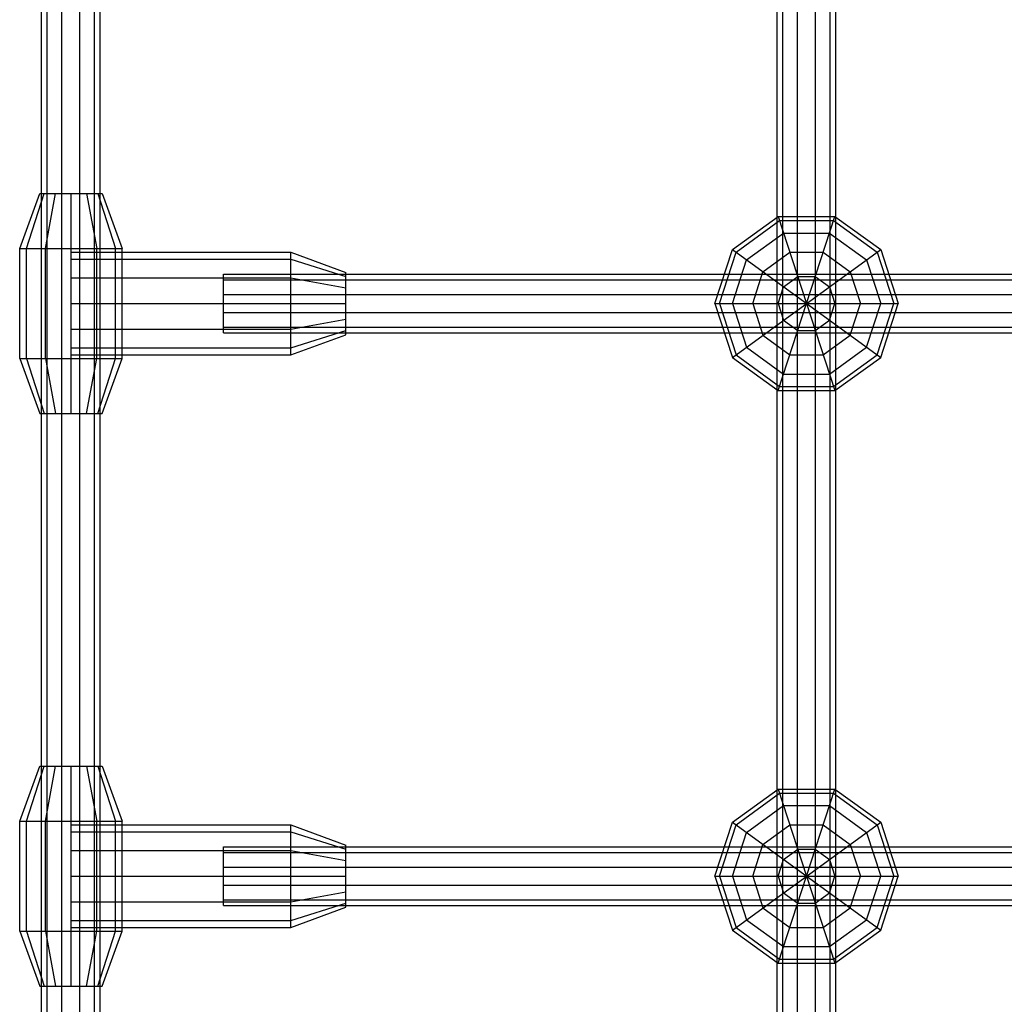
# Model space of a CAD drawing. Extents: x -3799 to 7300, y -6360 to 6586.
# Drawn here: x 104 to 372, y 121 to 390 of the extents above; entities that cross this region are included whole.
import ezdxf

# ---------------------------------------------------------------- set-up
doc = ezdxf.new("R2010")
doc.units = 0

msp = doc.modelspace()

# ---------------------------------------------------------------- linework, layer by layer
at = {"color": 0}
for p, q in [((311.709682, -1250), (311.709682, 1250)), ((315.709682, -1250), (315.709682, 1250)), ((320.653954, -1250), (320.653954, 1250)), ((324.653954, -1250), (324.653954, 1250)), ((311.709682, 8), (311.709682, 1242.797819)), ((315.709682, -1250), (315.709682, 1242.795775)), ((320.653954, -1250), (320.653954, 1242.793248)), ((324.653954, -1250), (324.653954, 1242.791204)), ((111.000376, 60.382829), (111.000376, 1151.056273)), ((115.000376, 60.382829), (115.000376, 1151.056273)), ((119.944648, 60.382829), (119.944648, 1151.056273)), ((123.944648, 60.382829), (123.944648, 1151.056273)), ((310.181818, 288.923078), (310.181818, 961.076922)), ((115.000376, 60.382829), (115.000376, 655)), ((109.472512, 60.382829), (109.472512, 595)), ((111.000376, 60.382829), (111.000376, 498.75)), ((119.944648, 60.382829), (119.944648, 498.75)), ((123.944648, 60.382829), (123.944648, 498.75)), ((125.472512, 186.25), (125.472512, 482.75)), ((326.181818, 304.5), (326.181818, 460.75)), ((103.506293, 327.5), (109.006293, 342.5)), ((105.381938, 327.5), (110.145077, 342.5)), ((109.006293, 342.5), (113.256293, 342.5)), ((109.006293, 342.5), (126.006293, 342.5)), ((110.506293, 327.5), (113.256293, 342.5)), ((117.506293, 342.5), (121.756293, 342.5)), ((117.506293, 342.5), (124.867509, 342.5)), ((117.506293, 282.5), (117.506293, 342.5)), ((121.756293, 342.5), (124.506293, 327.5)), ((124.867509, 342.5), (129.630649, 327.5)), ((126.006293, 342.5), (131.506293, 327.5)), ((297.956393, 327.194631), (310.456393, 336.276413)), ((310.456393, 288.723587), (325.907243, 336.276413)), ((310.456393, 336.276413), (325.907243, 336.276413)), ((310.456393, 336.276413), (325.907243, 288.723587)), ((325.907243, 336.276413), (338.407243, 327.194631)), ((298.946296, 326.475425), (310.834503, 335.112712)), ((310.834503, 335.112712), (325.529134, 335.112712)), ((325.529134, 335.112712), (337.41734, 326.475425)), ((301.819106, 324.388206), (311.931818, 331.735522)), ((311.931818, 331.735522), (324.431818, 331.735522)), ((324.431818, 331.735522), (334.544531, 324.388206)), ((103.506293, 297.5), (103.506293, 327.5)), ((103.506293, 327.5), (131.506293, 327.5)), ((105.381938, 297.5), (105.381938, 327.5)), ((110.506293, 297.5), (110.506293, 327.5)), ((117.506293, 282.5), (117.506293, 327.5)), ((117.506293, 298.5), (117.506293, 326.5)), ((117.506293, 326.5), (177.506293, 326.5)), ((124.506293, 297.5), (124.506293, 327.5)), ((129.630649, 297.5), (129.630649, 327.5)), ((131.506293, 297.5), (131.506293, 327.5)), ((177.506293, 298.5), (177.506293, 326.5)), ((177.506293, 326.5), (192.506293, 321)), ((293.181818, 312.5), (297.956393, 327.194631)), ((294.405405, 312.5), (298.946296, 326.475425)), ((297.956393, 297.805369), (338.407243, 327.194631)), ((297.956393, 327.194631), (338.407243, 297.805369)), ((306.293612, 321.137288), (313.640927, 326.475425)), ((313.640927, 326.475425), (322.722709, 326.475425)), ((322.722709, 326.475425), (330.070025, 321.137288)), ((337.41734, 326.475425), (341.958231, 312.5)), ((338.407243, 327.194631), (343.181818, 312.5)), ((117.506293, 298.5), (117.506293, 324.624356)), ((117.506293, 324.624356), (177.506293, 324.624356)), ((177.506293, 324.624356), (192.506293, 319.861216)), ((297.956393, 312.5), (301.819106, 324.388206)), ((334.544531, 324.388206), (338.407243, 312.5)), ((159.090909, 320.5), (3368.117093, 320.5)), ((159.090909, 304.5), (159.090909, 320.5)), ((192.506293, 304), (192.506293, 321)), ((192.506293, 304), (192.506293, 319.861216)), ((303.487187, 312.5), (306.293612, 321.137288)), ((311.931818, 317.040891), (315.794531, 319.847316)), ((315.794531, 319.847316), (320.569106, 319.847316)), ((320.569106, 319.847316), (324.431818, 317.040891)), ((330.070025, 321.137288), (332.876449, 312.5)), ((117.506293, 300.375644), (117.506293, 319.5)), ((117.506293, 319.5), (177.506293, 319.5)), ((159.090909, 304.5), (159.090909, 318.972136)), ((159.090909, 318.972136), (3368.117093, 318.972136)), ((159.090909, 318.972136), (3307.493707, 318.972136)), ((177.506293, 298.5), (177.506293, 319.5)), ((177.506293, 319.5), (192.506293, 316.75)), ((310.456393, 312.5), (311.931818, 317.040891)), ((324.431818, 317.040891), (325.907243, 312.5)), ((159.090909, 314.972136), (3368.117093, 314.972136)), ((159.090909, 304.5), (159.090909, 314.972136)), ((159.090909, 314.972136), (3307.493707, 314.972136)), ((192.506293, 304), (192.506293, 316.75)), ((117.506293, 305.5), (117.506293, 312.5)), ((117.506293, 312.5), (177.506293, 312.5)), ((117.506293, 312.5), (192.506293, 312.5)), ((192.506293, 305.138784), (192.506293, 312.5)), ((293.181818, 312.5), (343.181818, 312.5)), ((293.181818, 312.5), (297.956393, 297.805369)), ((294.405405, 312.5), (298.946296, 298.524575)), ((297.956393, 312.5), (301.819106, 300.611794)), ((303.487187, 312.5), (306.293612, 303.862712)), ((310.456393, 312.5), (311.931818, 307.959109)), ((324.431818, 307.959109), (325.907243, 312.5)), ((330.070025, 303.862712), (332.876449, 312.5)), ((334.544531, 300.611794), (338.407243, 312.5)), ((337.41734, 298.524575), (341.958231, 312.5)), ((338.407243, 297.805369), (343.181818, 312.5)), ((159.090909, 306.027864), (159.090909, 310.027864)), ((159.090909, 310.027864), (3368.117093, 310.027864)), ((192.506293, 310.027864), (3307.493707, 310.027864)), ((177.506293, 305.5), (192.506293, 308.25)), ((311.931818, 307.959109), (315.794531, 305.152684)), ((320.569106, 305.152684), (324.431818, 307.959109)), ((117.506293, 305.5), (177.506293, 305.5)), ((159.090909, 306.027864), (3368.117093, 306.027864)), ((159.090909, 304.5), (3368.117093, 304.5)), ((177.506293, 300.375644), (192.506293, 305.138784)), ((177.506293, 298.5), (192.506293, 304)), ((192.506293, 306.027864), (3307.493707, 306.027864)), ((306.293612, 303.862712), (313.640927, 298.524575)), ((315.794531, 305.152684), (320.569106, 305.152684)), ((322.722709, 298.524575), (330.070025, 303.862712)), ((326.181818, 25), (326.181818, 304.5)), ((117.506293, 300.375644), (177.506293, 300.375644)), ((117.506293, 298.5), (177.506293, 298.5)), ((298.946296, 298.524575), (310.834503, 289.887288)), ((301.819106, 300.611794), (311.931818, 293.264478)), ((313.640927, 298.524575), (322.722709, 298.524575)), ((324.431818, 293.264478), (334.544531, 300.611794)), ((325.529134, 289.887288), (337.41734, 298.524575)), ((103.506293, 297.5), (131.506293, 297.5)), ((103.506293, 297.5), (109.006293, 282.5)), ((105.381938, 297.5), (110.145077, 282.5)), ((110.506293, 297.5), (113.256293, 282.5)), ((117.506293, 282.5), (117.506293, 297.5)), ((121.756293, 282.5), (124.506293, 297.5)), ((124.867509, 282.5), (129.630649, 297.5)), ((126.006293, 282.5), (131.506293, 297.5)), ((297.956393, 297.805369), (310.456393, 288.723587)), ((325.907243, 288.723587), (338.407243, 297.805369)), ((311.931818, 293.264478), (324.431818, 293.264478)), ((310.181818, -8), (310.181818, 288.923078)), ((310.456393, 288.723587), (325.907243, 288.723587)), ((310.834503, 289.887288), (325.529134, 289.887288)), ((109.006293, 282.5), (126.006293, 282.5)), ((110.145077, 282.5), (113.256293, 282.5)), ((117.506293, 282.5), (121.756293, 282.5)), ((117.506293, 282.5), (124.867509, 282.5)), ((103.508414, 171.25), (109.008414, 186.25)), ((105.384058, 171.25), (110.147198, 186.25)), ((109.008414, 186.25), (113.258414, 186.25)), ((109.008414, 186.25), (126.008414, 186.25)), ((110.508414, 171.25), (113.258414, 186.25)), ((117.508414, 186.25), (124.86963, 186.25)), ((117.508414, 126.25), (117.508414, 186.25)), ((117.508414, 186.25), (121.758414, 186.25)), ((121.758414, 186.25), (124.508414, 171.25)), ((124.86963, 186.25), (129.632769, 171.25)), ((125.472512, 60.382829), (125.472512, 186.25)), ((126.008414, 186.25), (131.508414, 171.25)), ((297.956393, 170.944631), (310.456393, 180.026413)), ((310.456393, 180.026413), (325.907243, 132.473587)), ((310.456393, 132.473587), (325.907243, 180.026413)), ((310.456393, 180.026413), (325.907243, 180.026413)), ((325.907243, 180.026413), (338.407243, 170.944631)), ((298.946296, 170.225425), (310.834503, 178.862712)), ((310.834503, 178.862712), (325.529134, 178.862712)), ((325.529134, 178.862712), (337.41734, 170.225425)), ((301.819106, 168.138206), (311.931818, 175.485522)), ((311.931818, 175.485522), (324.431818, 175.485522)), ((324.431818, 175.485522), (334.544531, 168.138206)), ((103.508414, 141.25), (103.508414, 171.25)), ((103.508414, 171.25), (131.508414, 171.25)), ((105.384058, 141.25), (105.384058, 171.25)), ((110.508414, 141.25), (110.508414, 171.25)), ((117.508414, 126.25), (117.508414, 171.25)), ((117.508414, 142.25), (117.508414, 170.25)), ((117.508414, 170.25), (177.508414, 170.25)), ((124.508414, 141.25), (124.508414, 171.25)), ((129.632769, 141.25), (129.632769, 171.25)), ((131.508414, 141.25), (131.508414, 171.25)), ((177.508414, 142.25), (177.508414, 170.25)), ((177.508414, 170.25), (192.508414, 164.75)), ((293.181818, 156.25), (297.956393, 170.944631)), ((294.405405, 156.25), (298.946296, 170.225425)), ((297.956393, 141.555369), (338.407243, 170.944631)), ((297.956393, 170.944631), (338.407243, 141.555369)), ((306.293612, 164.887288), (313.640927, 170.225425)), ((313.640927, 170.225425), (322.722709, 170.225425)), ((322.722709, 170.225425), (330.070025, 164.887288)), ((337.41734, 170.225425), (341.958231, 156.25)), ((338.407243, 170.944631), (343.181818, 156.25)), ((117.508414, 142.25), (117.508414, 168.374356)), ((117.508414, 168.374356), (177.508414, 168.374356)), ((177.508414, 168.374356), (192.508414, 163.611216)), ((297.956393, 156.25), (301.819106, 168.138206)), ((334.544531, 168.138206), (338.407243, 156.25)), ((159.090909, 164.25), (3368.117093, 164.25)), ((159.090909, 148.25), (159.090909, 164.25)), ((192.508414, 147.75), (192.508414, 164.75)), ((303.487187, 156.25), (306.293612, 164.887288)), ((330.070025, 164.887288), (332.876449, 156.25)), ((117.508414, 142.25), (117.508414, 163.25)), ((117.508414, 163.25), (177.508414, 163.25)), ((159.090909, 162.722136), (3368.117093, 162.722136)), ((177.508414, 163.25), (192.508414, 160.5)), ((192.508414, 162.722136), (3307.491586, 162.722136)), ((311.931818, 160.790891), (315.794531, 163.597316)), ((315.794531, 163.597316), (320.569106, 163.597316)), ((320.569106, 163.597316), (324.431818, 160.790891)), ((159.090909, 158.722136), (3368.117093, 158.722136)), ((192.508414, 158.722136), (3307.491586, 158.722136)), ((310.456393, 156.25), (311.931818, 160.790891)), ((324.431818, 160.790891), (325.907243, 156.25)), ((117.508414, 156.25), (192.508414, 156.25)), ((117.508414, 144.125644), (117.508414, 156.25)), ((117.508414, 156.25), (177.508414, 156.25)), ((177.508414, 142.25), (177.508414, 156.25)), ((192.508414, 147.75), (192.508414, 156.25)), ((293.181818, 156.25), (343.181818, 156.25)), ((293.181818, 156.25), (297.956393, 141.555369)), ((294.405405, 156.25), (298.946296, 142.274575)), ((297.956393, 156.25), (301.819106, 144.361794)), ((303.487187, 156.25), (306.293612, 147.612712)), ((310.456393, 156.25), (311.931818, 151.709109)), ((324.431818, 151.709109), (325.907243, 156.25)), ((330.070025, 147.612712), (332.876449, 156.25)), ((334.544531, 144.361794), (338.407243, 156.25)), ((337.41734, 142.274575), (341.958231, 156.25)), ((338.407243, 141.555369), (343.181818, 156.25)), ((159.090909, 148.25), (159.090909, 153.777864)), ((159.090909, 153.777864), (3368.117093, 153.777864)), ((192.508414, 153.777864), (3307.491586, 153.777864)), ((177.508414, 149.25), (192.508414, 152)), ((311.931818, 151.709109), (315.794531, 148.902684)), ((320.569106, 148.902684), (324.431818, 151.709109)), ((117.508414, 149.25), (177.508414, 149.25)), ((159.090909, 149.777864), (3368.117093, 149.777864)), ((159.090909, 148.25), (3368.117093, 148.25)), ((177.508414, 144.125644), (192.508414, 148.888784)), ((192.508414, 149.777864), (3307.491586, 149.777864)), ((192.508414, 147.75), (192.508414, 148.888784)), ((315.794531, 148.902684), (320.569106, 148.902684)), ((177.508414, 142.25), (192.508414, 147.75)), ((306.293612, 147.612712), (313.640927, 142.274575)), ((322.722709, 142.274575), (330.070025, 147.612712)), ((117.508414, 144.125644), (177.508414, 144.125644)), ((301.819106, 144.361794), (311.931818, 137.014478)), ((324.431818, 137.014478), (334.544531, 144.361794)), ((103.508414, 141.25), (109.008414, 126.25)), ((103.508414, 141.25), (131.508414, 141.25)), ((105.384058, 141.25), (110.147198, 126.25)), ((110.508414, 141.25), (113.258414, 126.25)), ((117.508414, 142.25), (177.508414, 142.25)), ((117.508414, 126.25), (117.508414, 141.25)), ((121.758414, 126.25), (124.508414, 141.25)), ((124.86963, 126.25), (129.632769, 141.25)), ((126.008414, 126.25), (131.508414, 141.25)), ((297.956393, 141.555369), (310.456393, 132.473587)), ((298.946296, 142.274575), (310.834503, 133.637288)), ((313.640927, 142.274575), (322.722709, 142.274575)), ((325.529134, 133.637288), (337.41734, 142.274575)), ((325.907243, 132.473587), (338.407243, 141.555369)), ((311.931818, 137.014478), (324.431818, 137.014478)), ((310.456393, 132.473587), (325.907243, 132.473587)), ((310.834503, 133.637288), (325.529134, 133.637288)), ((109.008414, 126.25), (126.008414, 126.25)), ((110.147198, 126.25), (113.258414, 126.25)), ((117.508414, 126.25), (124.86963, 126.25))]:
    msp.add_line(p, q, dxfattribs=at)

doc.saveas('drawing.dxf')
